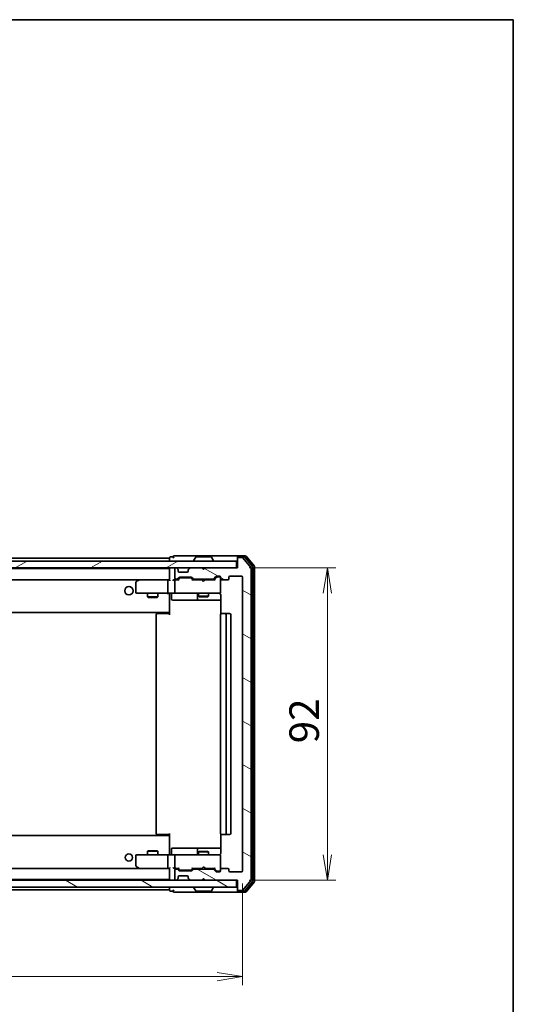
# Model space of a CAD drawing. Units: millimetres. Extents: x 36 to 6157, y 20 to 1003.
# Drawn here: x 2247 to 2392, y 714 to 1003 of the extents above; entities that cross this region are included whole.
import ezdxf

# ---------------------------------------------------------------- set-up
doc = ezdxf.new("R2010")
doc.units = ezdxf.units.MM
doc.header["$LTSCALE"] = 2.5
doc.layers.get('Defpoints').update_dxf_attribs({"lineweight": 25})
for name, color, linetype, lineweight in [('Border (ISO)', 7, 'Continuous', 35), ('Dimension (ISO)', 7, 'Continuous', 18), ('Hatch (ISO)', 1, 'Continuous', 18), ('Visible (ISO)', 7, 'Continuous', 35)]:
    doc.layers.add(name, color=color, linetype=linetype, lineweight=lineweight)
doc.styles.add('Note Text (TK)', font='MS PGothic.ttf')
doc.dimstyles.new('Default - Method 1b (TK)', dxfattribs={"dimscale": 2.5, "dimtxt": 2.5, "dimasz": 2.5, "dimexe": 1, "dimexo": 1.5, "dimgap": 1, "dimtad": 1, "dimdsep": 46, "dimtxsty": 'Note Text (TK)', "dimblk": 'OPEN', "dimcen": 0.09, "dimdle": 5, "dimclrd": 100, "dimclre": 100, "dimclrt": 7, "dimadec": 1, "dimazin": 1, "dimtfac": 1, "dimtmove": 0, "dimatfit": 3, "dimldrblk": 'OPEN', "dimfxl": 1, "dimtolj": 1, "dimlwd": -1, "dimlwe": -1, "dimarcsym": 0})
pattern_1 = [(150.00025, (973, -8), (-5.55621, -9.62373), [])]

# ---------------------------------------------------------------- blocks, each defined once
blk = doc.blocks.new('Borders tk図枠')
at = {"layer": 'Border (ISO)'}
for p, q in [((14.5, 289), (405.5, 289)), ((405.5, 289), (405.5, 8))]:
    blk.add_line(p, q, dxfattribs=at)
blk = doc.blocks.new('_Open')
at = {"color": 0, "linetype": 'ByBlock', "lineweight": -2}
for p, q in [((-1, 0.167), (0, 0)), ((-1, -0.167), (0, 0)), ((0, 0), (-1, 0))]:
    blk.add_line(p, q, dxfattribs=at)
blk = doc.blocks.new('*D33')
at = {"layer": 'Defpoints', "color": 0}
for p in [(2310.61, 842.11), (2337.43, 842.11), (2310.61, 750.11)]:
    blk.add_point(p, dxfattribs=at)
at = {"layer": 'Dimension (ISO)', "color": 100}
for p, q in [((2314.36, 842.11), (2339.93, 842.11)), ((2337.43, 757.61), (2337.43, 834.61)), ((2314.36, 750.11), (2339.93, 750.11))]:
    blk.add_line(p, q, dxfattribs=at)
at = {"layer": 'Dimension (ISO)', "color": 100, "xscale": 7.5, "yscale": 7.5, "zscale": 7.5}
for p, rotation in [((2337.43, 842.11), 90), ((2337.43, 750.11), 270)]:
    blk.add_blockref('_Open', p, dxfattribs=dict(at, rotation=rotation))
at = {"layer": 'Dimension (ISO)', "color": 7, "insert": (2330.58, 790.44), "char_height": 6.25, "attachment_point": 4, "rotation": 90, "style": 'Note Text (TK)'}
blk.add_mtext('\\A1;\\fMS PGothic|b0|i0;{\\H8.7150;92}', dxfattribs=at)
blk = doc.blocks.new('*D34')
at = {"layer": 'Defpoints', "color": 0}
for p in [(2119.41, 752.91), (2312.41, 752.91), (2119.41, 721.73)]:
    blk.add_point(p, dxfattribs=at)
at = {"layer": 'Dimension (ISO)', "color": 100}
for p, q in [((2119.41, 749.16), (2119.41, 719.23)), ((2312.41, 749.16), (2312.41, 719.23)), ((2304.91, 721.73), (2126.91, 721.73))]:
    blk.add_line(p, q, dxfattribs=at)
at = {"layer": 'Dimension (ISO)', "color": 100, "xscale": 7.5, "yscale": 7.5, "zscale": 7.5, "rotation": 180}
blk.add_blockref('_Open', (2119.41, 721.73), dxfattribs=at)
at = {"layer": 'Dimension (ISO)', "color": 100, "xscale": 7.5, "yscale": 7.5, "zscale": 7.5}
blk.add_blockref('_Open', (2312.41, 721.73), dxfattribs=at)
at = {"layer": 'Dimension (ISO)', "color": 7, "insert": (2207.4, 728.59), "char_height": 6.25, "attachment_point": 4, "style": 'Note Text (TK)'}
blk.add_mtext('\\A1;\\fMS PGothic|b0|i0;{\\H8.7150;193}', dxfattribs=at)

msp = doc.modelspace()

# ---------------------------------------------------------------- hatches: boundary and pattern name
at = {"layer": 'Hatch (ISO)'}
h = msp.add_hatch(dxfattribs=at)
h.set_pattern_fill('ANSI31', color=256, scale=88.9, angle=-14.999978, style=0)
h.set_pattern_definition([(30, (973, -8), (-5.55625, 9.623705), [])])
h.paths.add_polyline_path([(2121.2147, 844.1116), (2121.2147, 842.1116), (2310.6147, 842.1116), (2310.6147, 844.1116)])
h = msp.add_hatch(dxfattribs=at)
h.set_pattern_fill('ANSI31', color=256, scale=88.9, angle=105.000246, style=0)
h.set_pattern_definition(pattern_1)
edge = h.paths.add_edge_path()
edge.add_ellipse((2311.2147, 844.8116), major_axis=(-0.3, 0), ratio=1, start_angle=270, end_angle=360)
edge.add_line((2310.9147, 844.8116), (2310.9147, 842.1116))
edge.add_line((2310.9147, 842.1116), (2301.4147, 842.1116))
edge.add_line((2301.4147, 842.1116), (2300.9147, 841.6116))
edge.add_line((2300.9147, 841.6116), (2300.4147, 842.1116))
edge.add_line((2300.4147, 842.1116), (2297.039, 842.1116))
edge.add_ellipse((2297.039, 841.8116), major_axis=(-0.3, 0), ratio=1, start_angle=270, end_angle=315)
edge.add_line((2296.8269, 842.0237), (2296.5026, 841.6995))
edge.add_ellipse((2296.7147, 841.4873), major_axis=(-0.2121, -0.2121), ratio=1, start_angle=270, end_angle=315)
edge.add_line((2296.4147, 841.4873), (2296.4147, 841.1116))
edge.add_ellipse((2296.1147, 841.1116), major_axis=(0, -0.3), ratio=1, start_angle=0, end_angle=90, ccw=False)
edge.add_line((2296.1147, 840.8116), (2293.7147, 840.8116))
edge.add_ellipse((2293.7147, 841.1116), major_axis=(-0.3, 0), ratio=1, start_angle=0, end_angle=90, ccw=False)
edge.add_line((2293.4147, 841.1116), (2293.4147, 841.4873))
edge.add_ellipse((2293.1147, 841.4873), major_axis=(0, 0.3), ratio=1, start_angle=270, end_angle=315)
edge.add_line((2293.3269, 841.6995), (2293.0026, 842.0237))
edge.add_ellipse((2292.7905, 841.8116), major_axis=(-0.2121, 0.2121), ratio=1, start_angle=270, end_angle=315)
edge.add_line((2292.7905, 842.1116), (2292.7147, 842.1116))
edge.add_ellipse((2292.7147, 841.8116), major_axis=(-0.3, 0), ratio=1, start_angle=270, end_angle=360)
edge.add_line((2292.4147, 841.8116), (2292.4147, 839.1116))
edge.add_ellipse((2292.7147, 839.1116), major_axis=(0, -0.3), ratio=1, start_angle=270, end_angle=360)
edge.add_line((2292.7147, 838.8116), (2293.0905, 838.8116))
edge.add_ellipse((2293.0905, 839.1116), major_axis=(0.3, 0), ratio=1, start_angle=270, end_angle=315)
edge.add_line((2293.3026, 838.8995), (2293.6269, 839.2237))
edge.add_ellipse((2293.839, 839.0116), major_axis=(0.2121, 0.2121), ratio=1, start_angle=45, end_angle=90, ccw=False)
edge.add_line((2293.839, 839.3116), (2297.3405, 839.3116))
edge.add_ellipse((2297.3405, 839.0116), major_axis=(0.3, 0), ratio=1, start_angle=45, end_angle=90, ccw=False)
edge.add_line((2297.5526, 839.2237), (2297.8769, 838.8995))
edge.add_ellipse((2298.089, 839.1116), major_axis=(0.2121, -0.2121), ratio=1, start_angle=270, end_angle=315)
edge.add_line((2298.089, 838.8116), (2303.7405, 838.8116))
edge.add_ellipse((2303.7405, 839.1116), major_axis=(0.3, 0), ratio=1, start_angle=270, end_angle=315)
edge.add_line((2303.9526, 838.8995), (2304.5769, 839.5237))
edge.add_ellipse((2304.789, 839.3116), major_axis=(0.2121, 0.2121), ratio=1, start_angle=45, end_angle=90, ccw=False)
edge.add_line((2304.789, 839.6116), (2305.6147, 839.6116))
edge.add_ellipse((2305.6147, 839.3116), major_axis=(0.3, 0), ratio=1, start_angle=0, end_angle=90, ccw=False)
edge.add_line((2305.9147, 839.3116), (2305.9147, 838.9116))
edge.add_ellipse((2306.2147, 838.9116), major_axis=(0, -0.3), ratio=1, start_angle=270, end_angle=360)
edge.add_line((2306.2147, 838.6116), (2308.1147, 838.6116))
edge.add_ellipse((2308.1147, 838.9116), major_axis=(0.3, 0), ratio=1, start_angle=270, end_angle=360)
edge.add_line((2308.4147, 838.9116), (2308.4147, 839.3116))
edge.add_ellipse((2308.7147, 839.3116), major_axis=(0, 0.3), ratio=1, start_angle=0, end_angle=90, ccw=False)
edge.add_line((2308.7147, 839.6116), (2312.1147, 839.6116))
edge.add_ellipse((2312.1147, 839.3116), major_axis=(0.3, 0), ratio=1, start_angle=0, end_angle=90, ccw=False)
edge.add_line((2312.4147, 839.3116), (2312.4147, 752.9116))
edge.add_ellipse((2312.1147, 752.9116), major_axis=(0, -0.3), ratio=1, start_angle=0, end_angle=90, ccw=False)
edge.add_line((2312.1147, 752.6116), (2308.7147, 752.6116))
edge.add_ellipse((2308.7147, 752.9116), major_axis=(-0.3, 0), ratio=1, start_angle=0, end_angle=90, ccw=False)
edge.add_line((2308.4147, 752.9116), (2308.4147, 753.3116))
edge.add_ellipse((2308.1147, 753.3116), major_axis=(0, 0.3), ratio=1, start_angle=270, end_angle=360)
edge.add_line((2308.1147, 753.6116), (2306.2147, 753.6116))
edge.add_ellipse((2306.2147, 753.3116), major_axis=(-0.3, 0), ratio=1, start_angle=270, end_angle=360)
edge.add_line((2305.9147, 753.3116), (2305.9147, 752.9116))
edge.add_ellipse((2305.6147, 752.9116), major_axis=(0, -0.3), ratio=1, start_angle=0, end_angle=90, ccw=False)
edge.add_line((2305.6147, 752.6116), (2304.789, 752.6116))
edge.add_ellipse((2304.789, 752.9116), major_axis=(-0.3, 0), ratio=1, start_angle=45, end_angle=90, ccw=False)
edge.add_line((2304.5769, 752.6995), (2303.9526, 753.3237))
edge.add_ellipse((2303.7405, 753.1116), major_axis=(-0.2121, 0.2121), ratio=1, start_angle=270, end_angle=315)
edge.add_line((2303.7405, 753.4116), (2298.089, 753.4116))
edge.add_ellipse((2298.089, 753.1116), major_axis=(-0.3, 0), ratio=1, start_angle=270, end_angle=315)
edge.add_line((2297.8769, 753.3237), (2297.5526, 752.9995))
edge.add_ellipse((2297.3405, 753.2116), major_axis=(-0.2121, -0.2121), ratio=1, start_angle=45, end_angle=90, ccw=False)
edge.add_line((2297.3405, 752.9116), (2293.839, 752.9116))
edge.add_ellipse((2293.839, 753.2116), major_axis=(-0.3, 0), ratio=1, start_angle=45, end_angle=90, ccw=False)
edge.add_line((2293.6269, 752.9995), (2293.3026, 753.3237))
edge.add_ellipse((2293.0905, 753.1116), major_axis=(-0.2121, 0.2121), ratio=1, start_angle=270, end_angle=315)
edge.add_line((2293.0905, 753.4116), (2292.7147, 753.4116))
edge.add_ellipse((2292.7147, 753.1116), major_axis=(-0.3, 0), ratio=1, start_angle=270, end_angle=360)
edge.add_line((2292.4147, 753.1116), (2292.4147, 750.4116))
edge.add_ellipse((2292.7147, 750.4116), major_axis=(0, -0.3), ratio=1, start_angle=270, end_angle=360)
edge.add_line((2292.7147, 750.1116), (2292.7905, 750.1116))
edge.add_ellipse((2292.7905, 750.4116), major_axis=(0.3, 0), ratio=1, start_angle=270, end_angle=315)
edge.add_line((2293.0026, 750.1995), (2293.3269, 750.5237))
edge.add_ellipse((2293.1147, 750.7359), major_axis=(0.2121, 0.2121), ratio=1, start_angle=270, end_angle=315)
edge.add_line((2293.4147, 750.7359), (2293.4147, 751.1116))
edge.add_ellipse((2293.7147, 751.1116), major_axis=(0, 0.3), ratio=1, start_angle=0, end_angle=90, ccw=False)
edge.add_line((2293.7147, 751.4116), (2296.1147, 751.4116))
edge.add_ellipse((2296.1147, 751.1116), major_axis=(0.3, 0), ratio=1, start_angle=0, end_angle=90, ccw=False)
edge.add_line((2296.4147, 751.1116), (2296.4147, 750.7359))
edge.add_ellipse((2296.7147, 750.7359), major_axis=(0, -0.3), ratio=1, start_angle=270, end_angle=315)
edge.add_line((2296.5026, 750.5237), (2296.8269, 750.1995))
edge.add_ellipse((2297.039, 750.4116), major_axis=(0.2121, -0.2121), ratio=1, start_angle=270, end_angle=315)
edge.add_line((2297.039, 750.1116), (2300.4147, 750.1116))
edge.add_line((2300.4147, 750.1116), (2300.9147, 750.6116))
edge.add_line((2300.9147, 750.6116), (2301.4147, 750.1116))
edge.add_line((2301.4147, 750.1116), (2310.9147, 750.1116))
edge.add_line((2310.9147, 750.1116), (2310.9147, 747.4116))
edge.add_ellipse((2311.2147, 747.4116), major_axis=(0, -0.3), ratio=1, start_angle=270, end_angle=360)
edge.add_line((2311.2147, 747.1116), (2312.2742, 747.1116))
edge.add_ellipse((2312.2742, 747.4116), major_axis=(0.3, 0), ratio=1, start_angle=270, end_angle=320.194429)
edge.add_line((2312.5047, 747.2195), (2314.8452, 750.0281))
edge.add_ellipse((2314.6147, 750.2202), major_axis=(0.1921, 0.2305), ratio=1, start_angle=270, end_angle=309.805571)
edge.add_line((2314.9147, 750.2202), (2314.9147, 842.003))
edge.add_ellipse((2314.6147, 842.003), major_axis=(0, 0.3), ratio=1, start_angle=270, end_angle=309.805571)
edge.add_line((2314.8452, 842.195), (2312.5047, 845.0036))
edge.add_ellipse((2312.2742, 844.8116), major_axis=(-0.1921, 0.2305), ratio=1, start_angle=270, end_angle=320.194429)
edge.add_line((2312.2742, 845.1116), (2311.2147, 845.1116))
h = msp.add_hatch(dxfattribs=at)
h.set_pattern_fill('ANSI31', color=256, scale=88.9, angle=105.000246, style=0)
h.set_pattern_definition(pattern_1)
h.paths.add_polyline_path([(2121.2147, 750.1116), (2121.2147, 748.1116), (2310.6147, 748.1116), (2310.6147, 750.1116)])

# ---------------------------------------------------------------- linework, layer by layer
at = {"layer": 'Visible (ISO)'}
for p, q in [((2310.6147, 844.1116), (2121.2147, 844.1116)), ((2290.9147, 844.9116), (2140.9147, 844.9116)), ((2290.9147, 845.0116), (2290.9147, 844.9116)), ((2290.9147, 844.9116), (2290.9147, 844.6116)), ((2290.9147, 844.6116), (2290.9147, 844.1116)), ((2291.9147, 845.3116), (2291.2147, 845.3116)), ((2295.9147, 845.6116), (2292.2147, 845.6116)), ((2311.2147, 845.6116), (2295.9147, 845.6116)), ((2298.0147, 844.2116), (2298.0147, 844.2523)), ((2298.6056, 845.2206), (2298.0471, 844.3613)), ((2303.0562, 845.3116), (2298.7733, 845.3116)), ((2303.2239, 845.2206), (2303.7824, 844.3613)), ((2303.8147, 844.2116), (2303.8147, 844.2523)), ((2310.6147, 842.1116), (2310.6147, 844.1116)), ((2310.9147, 845.0116), (2310.9147, 845.3116)), ((2310.9147, 845.0116), (2310.9147, 844.8116)), ((2310.9147, 844.8116), (2310.9147, 842.1116)), ((2313.2742, 845.6116), (2311.2147, 845.6116)), ((2312.8734, 845.3116), (2311.2147, 845.3116)), ((2312.2742, 845.1116), (2311.2147, 845.1116)), ((2314.8452, 842.195), (2312.5047, 845.0036)), ((2315.3452, 842.514), (2313.1038, 845.2036)), ((2315.8452, 842.695), (2313.5047, 845.5036)), ((2121.2147, 842.1116), (2310.6147, 842.1116)), ((2290.9147, 841.9116), (2140.9147, 841.9116)), ((2290.9147, 842.1116), (2290.9147, 841.9116)), ((2290.9147, 841.9116), (2290.9147, 841.8116)), ((2290.9147, 841.8116), (2290.9147, 838.5237)), ((2292.4147, 841.8116), (2292.4147, 839.1116)), ((2292.7905, 842.1116), (2292.7147, 842.1116)), ((2293.3269, 841.6995), (2293.0026, 842.0237)), ((2293.3473, 841.679), (2293.3269, 841.6995)), ((2293.4147, 841.1116), (2293.4147, 841.4873)), ((2296.1147, 840.8116), (2293.7147, 840.8116)), ((2296.4147, 841.4873), (2296.4147, 841.1116)), ((2296.5026, 841.6995), (2296.4822, 841.679)), ((2296.8269, 842.0237), (2296.5026, 841.6995)), ((2300.4147, 842.1116), (2297.039, 842.1116)), ((2300.9147, 841.6116), (2300.4147, 842.1116)), ((2301.4147, 842.1116), (2300.9147, 841.6116)), ((2310.9147, 842.1116), (2301.4147, 842.1116)), ((2314.9147, 750.2202), (2314.9147, 842.003)), ((2315.4147, 749.9012), (2315.4147, 842.3219)), ((2315.9147, 749.7202), (2315.9147, 842.503)), ((2141.2905, 838.6116), (2290.539, 838.6116)), ((2281.7681, 838.5516), (2281.0347, 838.0016)), ((2281.8481, 838.6116), (2281.7681, 838.5516)), ((2281.9781, 838.3116), (2281.8225, 838.4672)), ((2290.539, 838.6116), (2281.9481, 838.6116)), ((2290.4147, 838.3116), (2290.4147, 834.9116)), ((2290.9147, 838.6116), (2290.539, 838.6116)), ((2292.7147, 838.6116), (2292.339, 838.6116)), ((2292.4147, 838.3116), (2292.4147, 834.9116)), ((2292.7147, 838.8116), (2293.0905, 838.8116)), ((2293.5908, 838.6116), (2292.7147, 838.6116)), ((2293.3026, 838.8995), (2293.6269, 839.2237)), ((2293.4147, 838.6116), (2293.8269, 839.0237)), ((2293.839, 839.3116), (2297.3405, 839.3116)), ((2294.1825, 839.1116), (2294.039, 839.1116)), ((2296.997, 839.1116), (2294.1825, 839.1116)), ((2297.1404, 839.1116), (2296.997, 839.1116)), ((2297.3526, 839.0237), (2297.7647, 838.6116)), ((2297.5526, 839.2237), (2297.8769, 838.8995)), ((2300.4147, 838.6116), (2297.5886, 838.6116)), ((2298.089, 838.8116), (2303.7405, 838.8116)), ((2299.4147, 838.8116), (2299.4147, 838.6116)), ((2300.4747, 838.5516), (2300.4147, 838.6116)), ((2300.9147, 838.1116), (2300.4747, 838.5516)), ((2300.9147, 838.1116), (2301.3547, 838.5516)), ((2301.4147, 838.6116), (2301.3547, 838.5516)), ((2304.2408, 838.6116), (2301.4147, 838.6116)), ((2302.4147, 838.8116), (2302.4147, 838.6116)), ((2303.9526, 838.8995), (2304.5769, 839.5237)), ((2304.0647, 838.6116), (2304.7769, 839.3237)), ((2304.789, 839.6116), (2305.6147, 839.6116)), ((2305.1255, 839.4116), (2304.989, 839.4116)), ((2305.6147, 839.4116), (2305.1255, 839.4116)), ((2305.9147, 839.3116), (2305.9147, 838.9116)), ((2305.9147, 834.9116), (2305.9147, 838.9116)), ((2306.2147, 838.6116), (2308.1147, 838.6116)), ((2308.4147, 838.9116), (2308.4147, 839.3116)), ((2308.7147, 839.6116), (2312.1147, 839.6116)), ((2312.4147, 839.3116), (2312.4147, 752.9116)), ((2280.9147, 837.7616), (2280.9147, 834.9116)), ((2281.2147, 834.6116), (2281.9781, 834.6116)), ((2281.9781, 834.6116), (2290.539, 834.6116)), ((2284.4147, 834.6116), (2284.4147, 833.5616)), ((2284.4147, 833.5616), (2287.4147, 833.5616)), ((2284.7215, 833.4082), (2284.4147, 833.5616)), ((2287.108, 833.4082), (2284.7215, 833.4082)), ((2287.108, 833.4082), (2287.4147, 833.5616)), ((2287.4147, 834.6116), (2287.4147, 833.5616)), ((2292.7147, 834.6116), (2290.539, 834.6116)), ((2290.9147, 834.3866), (2290.9147, 834.6039)), ((2290.9147, 834.3866), (2290.9147, 829.2116)), ((2291.5161, 834.3116), (2291.5161, 832.9116)), ((2291.8161, 832.6116), (2295.7457, 832.6116)), ((2292.7147, 834.6116), (2293.533, 834.6116)), ((2293.533, 834.6116), (2304.7293, 834.6116)), ((2295.7457, 832.6116), (2299.4202, 832.6116)), ((2299.1202, 834.3116), (2299.1202, 832.9116)), ((2299.4147, 834.6116), (2299.4147, 833.7616)), ((2299.4147, 833.7616), (2302.4147, 833.7616)), ((2299.7215, 833.6082), (2299.4147, 833.7616)), ((2299.4202, 832.6116), (2299.5918, 832.6116)), ((2299.5918, 832.6116), (2306.0046, 832.6116)), ((2302.108, 833.6082), (2299.7215, 833.6082)), ((2302.108, 833.6082), (2302.4147, 833.7616)), ((2302.4147, 834.6116), (2302.4147, 833.7616)), ((2304.7293, 834.6116), (2305.6147, 834.6116)), ((2305.9147, 834.8883), (2305.9147, 834.9116)), ((2306.0046, 834.1116), (2306.0046, 828.5257)), ((2290.9147, 829.2116), (2290.9147, 828.9975)), ((2140.9147, 828.9116), (2290.9147, 828.9116)), ((2286.9147, 828.3116), (2286.9147, 763.9116)), ((2287.2147, 828.6116), (2287.2733, 828.6116)), ((2287.9804, 828.6116), (2287.2733, 828.6116)), ((2287.9804, 828.6116), (2288.1218, 828.6116)), ((2290.5005, 828.6116), (2288.1218, 828.6116)), ((2290.5005, 828.6116), (2290.9147, 828.6116)), ((2290.6647, 828.6116), (2290.6647, 828.9116)), ((2290.9147, 828.3116), (2290.9147, 828.9975)), ((2305.9147, 828.3116), (2305.9147, 763.9116)), ((2306.2147, 828.6116), (2306.2733, 828.6116)), ((2306.9804, 828.6116), (2306.2733, 828.6116)), ((2306.9804, 828.6116), (2307.1218, 828.6116)), ((2307.3147, 828.6116), (2307.1218, 828.6116)), ((2308.6147, 828.6116), (2307.3147, 828.6116)), ((2307.6147, 763.9116), (2307.6147, 828.3116)), ((2308.9147, 763.9116), (2308.9147, 828.3116)), ((2290.9147, 763.3116), (2140.9147, 763.3116)), ((2287.2733, 763.6116), (2287.2147, 763.6116)), ((2287.2733, 763.6116), (2287.9804, 763.6116)), ((2288.1218, 763.6116), (2287.9804, 763.6116)), ((2288.1218, 763.6116), (2290.5005, 763.6116)), ((2290.9147, 763.6116), (2290.5005, 763.6116)), ((2290.6647, 763.3116), (2290.6647, 763.6116)), ((2290.9147, 763.2257), (2290.9147, 763.9116)), ((2290.9147, 763.2257), (2290.9147, 763.0116)), ((2290.9147, 763.0116), (2290.9147, 757.8366)), ((2306.0046, 763.6975), (2306.0046, 758.1116)), ((2306.2733, 763.6116), (2306.2147, 763.6116)), ((2306.2733, 763.6116), (2306.9804, 763.6116)), ((2307.1218, 763.6116), (2306.9804, 763.6116)), ((2307.1218, 763.6116), (2307.3147, 763.6116)), ((2307.3147, 763.6116), (2308.6147, 763.6116)), ((2295.7457, 759.6116), (2291.8161, 759.6116)), ((2299.4202, 759.6116), (2295.7457, 759.6116)), ((2299.5918, 759.6116), (2299.4202, 759.6116)), ((2306.0046, 759.6116), (2299.5918, 759.6116)), ((2280.9147, 757.3116), (2280.9147, 754.4616)), ((2281.9781, 757.6116), (2281.2147, 757.6116)), ((2290.539, 757.6116), (2281.9781, 757.6116)), ((2284.7215, 758.815), (2284.4147, 758.6616)), ((2287.4147, 758.6616), (2284.4147, 758.6616)), ((2284.4147, 757.6116), (2284.4147, 758.6616)), ((2284.7215, 758.815), (2287.108, 758.815)), ((2287.108, 758.815), (2287.4147, 758.6616)), ((2287.4147, 757.6116), (2287.4147, 758.6616)), ((2290.4147, 757.3116), (2290.4147, 753.9116)), ((2290.539, 757.6116), (2292.7147, 757.6116)), ((2290.9147, 757.6193), (2290.9147, 757.8366)), ((2291.5161, 757.9116), (2291.5161, 759.3116)), ((2292.4147, 757.3116), (2292.4147, 753.9116)), ((2293.533, 757.6116), (2292.7147, 757.6116)), ((2304.7293, 757.6116), (2293.533, 757.6116)), ((2299.1202, 759.3116), (2299.1202, 757.9116)), ((2299.7215, 758.615), (2299.4147, 758.4616)), ((2302.4147, 758.4616), (2299.4147, 758.4616)), ((2299.4147, 757.6116), (2299.4147, 758.4616)), ((2299.7215, 758.615), (2302.108, 758.615)), ((2302.108, 758.615), (2302.4147, 758.4616)), ((2302.4147, 757.6116), (2302.4147, 758.4616)), ((2305.6147, 757.6116), (2304.7293, 757.6116)), ((2305.9147, 757.3116), (2305.9147, 757.3349)), ((2305.9147, 753.3116), (2305.9147, 757.3116)), ((2281.0347, 754.2216), (2281.7681, 753.6716)), ((2281.9781, 753.9116), (2281.8225, 753.756)), ((2300.9147, 754.1116), (2300.4747, 753.6716)), ((2300.9147, 754.1116), (2301.3547, 753.6716)), ((2290.539, 753.6116), (2141.2905, 753.6116)), ((2281.7681, 753.6716), (2281.8481, 753.6116)), ((2281.9481, 753.6116), (2290.539, 753.6116)), ((2290.539, 753.6116), (2290.9147, 753.6116)), ((2290.9147, 753.6995), (2290.9147, 750.4116)), ((2292.339, 753.6116), (2292.7147, 753.6116)), ((2292.4147, 753.1116), (2292.4147, 750.4116)), ((2292.7147, 753.6116), (2293.5908, 753.6116)), ((2293.0905, 753.4116), (2292.7147, 753.4116)), ((2293.6269, 752.9995), (2293.3026, 753.3237)), ((2293.8269, 753.1995), (2293.4147, 753.6116)), ((2293.4147, 750.7359), (2293.4147, 751.1116)), ((2293.7147, 751.4116), (2296.1147, 751.4116)), ((2297.3405, 752.9116), (2293.839, 752.9116)), ((2294.039, 753.1116), (2294.1825, 753.1116)), ((2294.1825, 753.1116), (2296.997, 753.1116)), ((2296.4147, 751.1116), (2296.4147, 750.7359)), ((2296.997, 753.1116), (2297.1404, 753.1116)), ((2297.3526, 753.1995), (2297.7647, 753.6116)), ((2297.8769, 753.3237), (2297.5526, 752.9995)), ((2297.5886, 753.6116), (2300.4147, 753.6116)), ((2303.7405, 753.4116), (2298.089, 753.4116)), ((2299.4147, 753.4116), (2299.4147, 753.6116)), ((2300.4147, 753.6116), (2300.4747, 753.6716)), ((2301.3547, 753.6716), (2301.4147, 753.6116)), ((2301.4147, 753.6116), (2304.2408, 753.6116)), ((2302.4147, 753.4116), (2302.4147, 753.6116)), ((2304.5769, 752.6995), (2303.9526, 753.3237)), ((2304.0647, 753.6116), (2304.7769, 752.8995)), ((2305.6147, 752.6116), (2304.789, 752.6116)), ((2304.989, 752.8116), (2305.1255, 752.8116)), ((2305.1255, 752.8116), (2305.6147, 752.8116)), ((2305.9147, 753.3116), (2305.9147, 752.9116)), ((2308.1147, 753.6116), (2306.2147, 753.6116)), ((2308.4147, 752.9116), (2308.4147, 753.3116)), ((2312.1147, 752.6116), (2308.7147, 752.6116)), ((2310.6147, 750.1116), (2121.2147, 750.1116)), ((2121.2147, 748.1116), (2310.6147, 748.1116)), ((2140.9147, 750.3116), (2290.9147, 750.3116)), ((2290.9147, 750.4116), (2290.9147, 750.3116)), ((2290.9147, 750.3116), (2290.9147, 750.1116)), ((2290.9147, 748.1116), (2290.9147, 747.6116)), ((2292.7147, 750.1116), (2292.7905, 750.1116)), ((2293.0026, 750.1995), (2293.3269, 750.5237)), ((2293.3269, 750.5237), (2293.3473, 750.5442)), ((2296.4822, 750.5442), (2296.5026, 750.5237)), ((2296.5026, 750.5237), (2296.8269, 750.1995)), ((2297.039, 750.1116), (2300.4147, 750.1116)), ((2298.0147, 748.0116), (2298.0147, 747.9709)), ((2300.4147, 750.1116), (2300.9147, 750.6116)), ((2300.9147, 750.6116), (2301.4147, 750.1116)), ((2301.4147, 750.1116), (2310.9147, 750.1116)), ((2303.8147, 748.0116), (2303.8147, 747.9709)), ((2310.6147, 748.1116), (2310.6147, 750.1116)), ((2310.9147, 750.1116), (2310.9147, 747.4116)), ((2312.5047, 747.2195), (2314.8452, 750.0281)), ((2313.1038, 747.0195), (2315.3452, 749.7092)), ((2313.5047, 746.7195), (2315.8452, 749.5281)), ((2140.9147, 747.3116), (2290.9147, 747.3116)), ((2290.9147, 747.6116), (2290.9147, 747.3116)), ((2290.9147, 747.3116), (2290.9147, 747.2116)), ((2291.2147, 746.9116), (2291.9147, 746.9116)), ((2292.2147, 746.6116), (2295.9147, 746.6116)), ((2295.9147, 746.6116), (2311.2147, 746.6116)), ((2298.6056, 747.0026), (2298.0471, 747.8619)), ((2298.7733, 746.9116), (2303.0562, 746.9116)), ((2303.2239, 747.0026), (2303.7824, 747.8619)), ((2310.9147, 747.4116), (2310.9147, 747.2116)), ((2310.9147, 746.9116), (2310.9147, 747.2116)), ((2311.2147, 747.1116), (2312.2742, 747.1116)), ((2311.2147, 746.9116), (2312.8734, 746.9116)), ((2311.2147, 746.6116), (2313.2742, 746.6116))]:
    msp.add_line(p, q, dxfattribs=at)
for centre, radius in [((2278.9147, 835.3616), 1.25), ((2278.9147, 756.8116), 1.0564)]:
    msp.add_circle(centre, radius, dxfattribs=at)
for centre, radius, start, end in [((2291.2147, 845.0116), 0.3, 90, 180), ((2292.2147, 845.3116), 0.3, 90, 180), ((2292.2147, 845.3116), 0.3, 180, 270), ((2298.2147, 844.2523), 0.2, 146.976132, 180), ((2298.1147, 844.2116), 0.1, 180, 270), ((2298.7733, 845.1116), 0.2, 90, 146.976132), ((2303.0562, 845.1116), 0.2, 33.023868, 90), ((2303.7147, 844.2116), 0.1, 270, 0), ((2303.6147, 844.2523), 0.2, 0, 33.023868), ((2311.2147, 845.3116), 0.3, 90, 180), ((2311.2147, 845.0116), 0.3, 90, 180), ((2311.2147, 844.8116), 0.3, 90, 180), ((2312.2742, 844.8116), 0.3, 39.805571, 90), ((2312.8734, 845.0116), 0.3, 39.805571, 90), ((2313.2742, 845.3116), 0.3, 39.805571, 90), ((2291.2147, 841.8116), 0.3, 90, 180), ((2292.7147, 841.8116), 0.3, 90, 180), ((2292.7905, 841.8116), 0.3, 45, 90), ((2293.1147, 841.4873), 0.3, 0, 45), ((2293.7147, 841.1116), 0.3, 180, 270), ((2296.1147, 841.1116), 0.3, 270, 0), ((2296.7147, 841.4873), 0.3, 135, 180), ((2297.039, 841.8116), 0.3, 90, 135), ((2314.6147, 842.003), 0.3, 0, 39.805571), ((2315.1147, 842.3219), 0.3, 0, 39.805571), ((2315.6147, 842.503), 0.3, 0, 39.805571), ((2281.2147, 837.7616), 0.3, 126.869898, 180), ((2281.9481, 838.3116), 0.3, 113.437984, 126.869898), ((2281.9481, 838.3116), 0.3, 90, 113.437984), ((2292.7147, 839.1116), 0.3, 180, 270), ((2292.7147, 838.3116), 0.3, 148.755545, 180), ((2292.7147, 838.3116), 0.3, 90, 113.437996), ((2293.0905, 839.1116), 0.3, 270, 315), ((2293.839, 839.0116), 0.3, 90, 135), ((2297.3405, 839.0116), 0.3, 45, 90), ((2298.089, 839.1116), 0.3, 225, 270), ((2303.7405, 839.1116), 0.3, 270, 315), ((2304.789, 839.3116), 0.3, 90, 135), ((2305.6147, 839.3116), 0.3, 0, 90), ((2305.6147, 839.1116), 0.3, 0, 90), ((2306.2147, 838.9116), 0.3, 180, 270), ((2308.1147, 838.9116), 0.3, 270, 0), ((2308.7147, 839.3116), 0.3, 90, 180), ((2312.1147, 839.3116), 0.3, 0, 90), ((2281.2147, 834.9116), 0.3, 180, 270), ((2291.2161, 834.3116), 0.3, 0, 90), ((2291.8161, 832.9116), 0.3, 180, 270), ((2292.7147, 834.9116), 0.3, 180, 270), ((2298.8202, 834.3116), 0.3, 0, 90), ((2299.4202, 832.9116), 0.3, 180, 270), ((2305.4147, 834.1116), 0.5, 75.522488, 90), ((2305.6147, 834.8862), 0.3, 255.522488, 0), ((2305.6147, 834.9116), 0.3, 270, 0), ((2287.2147, 828.3116), 0.3, 90, 180), ((2306.2147, 828.3116), 0.3, 90, 180), ((2307.3147, 828.3116), 0.3, 0, 90), ((2308.6147, 828.3116), 0.3, 0, 90), ((2287.2147, 763.9116), 0.3, 180, 270), ((2306.2147, 763.9116), 0.3, 180, 270), ((2307.3147, 763.9116), 0.3, 270, 0), ((2308.6147, 763.9116), 0.3, 270, 0), ((2291.8161, 759.3116), 0.3, 90, 180), ((2299.4202, 759.3116), 0.3, 90, 180), ((2281.2147, 757.3116), 0.3, 90, 180), ((2291.2161, 757.9116), 0.3, 270, 0), ((2292.7147, 757.3116), 0.3, 90, 180), ((2298.8202, 757.9116), 0.3, 270, 0), ((2305.4147, 758.1116), 0.5, 270, 284.477512), ((2305.6147, 757.337), 0.3, 0, 104.477512), ((2305.6147, 757.3116), 0.3, 0, 90), ((2281.2147, 754.4616), 0.3, 180, 233.130102), ((2292.7147, 753.9116), 0.3, 180, 211.244455), ((2281.9481, 753.9116), 0.3, 233.130102, 246.562021), ((2281.9481, 753.9116), 0.3, 246.562004, 270), ((2292.7147, 753.1116), 0.3, 90, 180), ((2292.7147, 753.9116), 0.3, 246.562016, 270), ((2293.0905, 753.1116), 0.3, 45, 90), ((2293.7147, 751.1116), 0.3, 90, 180), ((2293.839, 753.2116), 0.3, 225, 270), ((2296.1147, 751.1116), 0.3, 0, 90), ((2297.3405, 753.2116), 0.3, 270, 315), ((2298.089, 753.1116), 0.3, 90, 135), ((2303.7405, 753.1116), 0.3, 45, 90), ((2304.789, 752.9116), 0.3, 225, 270), ((2305.6147, 753.1116), 0.3, 270, 0), ((2305.6147, 752.9116), 0.3, 270, 0), ((2306.2147, 753.3116), 0.3, 90, 180), ((2308.1147, 753.3116), 0.3, 0, 90), ((2308.7147, 752.9116), 0.3, 180, 270), ((2312.1147, 752.9116), 0.3, 270, 0), ((2291.2147, 750.4116), 0.3, 180, 270), ((2292.7147, 750.4116), 0.3, 180, 270), ((2292.7905, 750.4116), 0.3, 270, 315), ((2293.1147, 750.7359), 0.3, 315, 0), ((2296.7147, 750.7359), 0.3, 180, 225), ((2297.039, 750.4116), 0.3, 225, 270), ((2298.1147, 748.0116), 0.1, 90, 180), ((2298.2147, 747.9709), 0.2, 180, 213.023868), ((2303.7147, 748.0116), 0.1, 0, 90), ((2303.6147, 747.9709), 0.2, 326.976132, 0), ((2314.6147, 750.2202), 0.3, 320.194429, 0), ((2315.1147, 749.9012), 0.3, 320.194429, 0), ((2315.6147, 749.7202), 0.3, 320.194429, 0), ((2291.2147, 747.2116), 0.3, 180, 270), ((2292.2147, 746.9116), 0.3, 90, 180), ((2292.2147, 746.9116), 0.3, 180, 270), ((2298.7733, 747.1116), 0.2, 213.023868, 270), ((2303.0562, 747.1116), 0.2, 270, 326.976132), ((2311.2147, 747.4116), 0.3, 180, 270), ((2311.2147, 747.2116), 0.3, 180, 270), ((2311.2147, 746.9116), 0.3, 180, 270), ((2312.2742, 747.4116), 0.3, 270, 320.194429), ((2312.8734, 747.2116), 0.3, 270, 320.194429), ((2313.2742, 746.9116), 0.3, 270, 320.194429)]:
    msp.add_arc(centre, radius, start, end, dxfattribs=at)
for centre, major_axis, ratio, start_param, end_param in [((2281.9781, 838.3341), (0.2411, 0.4823), 0.37002441, 1.47901306, 1.75373989), ((2290.539, 838.3116), (0, -0.3), 0.41421356, 3.14159265, 4.71238898), ((2291.2147, 838.3116), (-0.2772, 0.2772), 0.41421356, 0.39269908, 1.17809725), ((2292.039, 838.3116), (-0.2772, -0.2772), 0.41421356, 4.3196899, 5.10508806), ((2292.339, 838.3116), (-0.4243, 0), 0.70710678, 4.71238898, 5.49778714), ((2292.7147, 838.3341), (-0.2515, 0.483), 0.33843751, 1.12161563, 1.39634246), ((2292.747, 838.3116), (-0.6487, 0.2044), 0.33843751, 4.81863915, 5.05307036), ((2293.694, 838.3116), (0.1246, -0.2958), 0.40041045, 2.33106693, 2.97456804), ((2294.039, 838.8116), (-0.3, 0), 0.99985076, 4.71238898, 5.49786177), ((2297.1404, 838.8116), (0.3, 0), 0.99985076, 0.78532354, 1.57079633), ((2297.4855, 838.3116), (-0.1246, -0.2958), 0.40041045, 3.30861727, 3.95211838), ((2304.344, 838.3116), (0.1246, -0.2958), 0.40041045, 2.33106693, 2.97456804), ((2304.989, 839.1116), (-0.3, 0), 0.99985076, 4.71238898, 5.49786177), ((2290.539, 834.9116), (0, -0.3), 0.41421356, 4.71238898, 6.28318531), ((2290.539, 757.3116), (0, -0.3), 0.41421356, 3.14159265, 4.71238898), ((2281.9781, 753.889), (0.2411, -0.4823), 0.37002441, 4.52944541, 4.80417225), ((2290.539, 753.9116), (0, -0.3), 0.41421356, 4.71238898, 6.28318531), ((2291.2147, 753.9116), (-0.2772, -0.2772), 0.41421356, 5.10508806, 5.89048623), ((2292.039, 753.9116), (-0.2772, 0.2772), 0.41421356, 1.17809725, 1.96349541), ((2292.7147, 753.889), (-0.2515, -0.483), 0.33843751, 4.88684285, 5.16156968), ((2292.339, 753.9116), (-0.4243, 0), 0.70710678, 0.78539816, 1.57079633), ((2292.747, 753.9116), (-0.6487, -0.2044), 0.33843751, 1.23011504, 1.46454615), ((2293.694, 753.9116), (0.1246, 0.2958), 0.40041045, 3.30861727, 3.95211838), ((2294.039, 753.4116), (-0.3, 0), 0.99985076, 0.78532354, 1.57079633), ((2297.1404, 753.4116), (0.3, 0), 0.99985076, 4.71238898, 5.49786177), ((2297.4855, 753.9116), (-0.1246, 0.2958), 0.40041045, 2.33106693, 2.97456804), ((2304.344, 753.9116), (0.1246, 0.2958), 0.40041045, 3.30861727, 3.95211838), ((2304.989, 753.1116), (-0.3, 0), 0.99985076, 0.78532354, 1.57079633)]:
    msp.add_ellipse(centre, major_axis=major_axis, ratio=ratio, start_param=start_param, end_param=end_param, dxfattribs=at)
for points, knots in [([(2281.8287, 838.5868), (2281.8278, 838.5844), (2281.8269, 838.5819), (2281.8216, 838.5646), (2281.8191, 838.5453), (2281.8187, 838.5081), (2281.8199, 838.4873), (2281.8225, 838.4672)], [0.3810312192, 0.3810312192, 0.3810312192, 0.3810312192, 0.382741903, 0.382741903, 0.3917616542, 0.3917616542, 0.3985536381, 0.3985536381, 0.3985536381, 0.3985536381]), ([(2292.5954, 838.5868), (2292.5892, 838.5841), (2292.5831, 838.5812), (2292.5506, 838.5645), (2292.5214, 838.543), (2292.4853, 838.506), (2292.4699, 838.4864), (2292.4583, 838.4672)], [0.250886766, 0.250886766, 0.250886766, 0.250886766, 0.2528779694, 0.2528779694, 0.2619584182, 0.2619584182, 0.268388032, 0.268388032, 0.268388032, 0.268388032]), ([(2289.7522, 834.6116), (2289.8216, 834.6116), (2289.8934, 834.6091), (2290.0418, 834.6021), (2290.1184, 834.5977), (2290.2753, 834.5904), (2290.3558, 834.5875), (2290.5177, 834.5856), (2290.5991, 834.5866), (2290.7594, 834.5916), (2290.8382, 834.5956), (2290.9147, 834.5996)], [0, 0, 0, 0, 0.022954349, 0.022954349, 0.045908698, 0.045908698, 0.068863048, 0.068863048, 0.091817397, 0.091817397, 0.114771746, 0.114771746, 0.114771746, 0.114771746]), ([(2305.6353, 834.5868), (2305.6496, 834.5824), (2305.6634, 834.5775), (2305.7371, 834.5481), (2305.8031, 834.5059), (2305.8727, 834.4395), (2305.8951, 834.4141), (2305.9147, 834.3866)], [0.0906267725, 0.0906267725, 0.0906267725, 0.0906267725, 0.0948543073, 0.0948543073, 0.1144259318, 0.1144259318, 0.1237212871, 0.1237212871, 0.1237212871, 0.1237212871]), ([(2306.0046, 834.1116), (2306.0046, 834.1718), (2305.9894, 834.2425), (2305.9523, 834.3272), (2305.9351, 834.358), (2305.9147, 834.3866)], [0.1514440253, 0.1514440253, 0.1514440253, 0.1514440253, 0.1695183242, 0.1695183242, 0.1791667634, 0.1791667634, 0.1791667634, 0.1791667634]), ([(2289.7522, 757.6116), (2289.8216, 757.6116), (2289.8934, 757.6141), (2290.0418, 757.621), (2290.1184, 757.6255), (2290.2753, 757.6328), (2290.3558, 757.6357), (2290.5177, 757.6376), (2290.5991, 757.6366), (2290.7594, 757.6316), (2290.8382, 757.6276), (2290.9147, 757.6236)], [0, 0, 0, 0, 0.022954349, 0.022954349, 0.045908698, 0.045908698, 0.068863048, 0.068863048, 0.091817397, 0.091817397, 0.114771746, 0.114771746, 0.114771746, 0.114771746]), ([(2305.9147, 757.8366), (2305.8951, 757.8091), (2305.8727, 757.7837), (2305.8031, 757.7173), (2305.7371, 757.6751), (2305.6634, 757.6457), (2305.6496, 757.6408), (2305.6353, 757.6363)], [-0.1237212871, -0.1237212871, -0.1237212871, -0.1237212871, -0.1144259318, -0.1144259318, -0.0948543073, -0.0948543073, -0.0906267725, -0.0906267725, -0.0906267725, -0.0906267725]), ([(2305.9147, 757.8366), (2305.9351, 757.8652), (2305.9523, 757.896), (2305.9894, 757.9807), (2306.0046, 758.0513), (2306.0046, 758.1116)], [0.1237212871, 0.1237212871, 0.1237212871, 0.1237212871, 0.1333697264, 0.1333697264, 0.1514440253, 0.1514440253, 0.1514440253, 0.1514440253]), ([(2281.8287, 753.6363), (2281.8277, 753.6391), (2281.8267, 753.6419), (2281.8217, 753.6587), (2281.8189, 753.6802), (2281.8188, 753.7172), (2281.82, 753.7368), (2281.8225, 753.756)], [0.250886766, 0.250886766, 0.250886766, 0.250886766, 0.2528779694, 0.2528779694, 0.2619584182, 0.2619584182, 0.268388032, 0.268388032, 0.268388032, 0.268388032]), ([(2292.5954, 753.6363), (2292.5899, 753.6387), (2292.5844, 753.6413), (2292.5505, 753.6585), (2292.5242, 753.6779), (2292.4869, 753.7151), (2292.4704, 753.7359), (2292.4583, 753.756)], [0.3810312192, 0.3810312192, 0.3810312192, 0.3810312192, 0.382741903, 0.382741903, 0.3917616542, 0.3917616542, 0.3985536381, 0.3985536381, 0.3985536381, 0.3985536381])]:
    msp.add_open_spline(points, degree=3, knots=knots, dxfattribs=at)

# ---------------------------------------------------------------- block references
at = {"xscale": 3.5, "yscale": 3.5, "zscale": 3.5}
msp.add_blockref('Borders tk図枠', (973, -8), dxfattribs=at)

# ---------------------------------------------------------------- dimensions: what is measured, and where the dimension line sits
at = {"layer": 'Dimension (ISO)', "color": 100}
for base, p1, p2, angle, picture, middle in [((2337.4348, 842.1116), (2310.6147, 750.1116), (2310.6147, 842.1116), 90, '*D33', (2330.5773, 796.1116)), ((2119.4147, 721.7348), (2312.4147, 752.9116), (2119.4147, 752.9116), 180, '*D34', (2215.9147, 728.5923))]:
    dim = msp.add_linear_dim(base=base, p1=p1, p2=p2, angle=angle, text='\\fMS PGothic|b0|i0;{\\H8.7150;<>}', dimstyle='Default - Method 1b (TK)', override={"dimasz": 3, "dimdec": 0, "dimtdec": 0, "dimtofl": 0, "dimatfit": 1}, dxfattribs=at)
    dim.commit()
    dim.dimension.update_dxf_attribs({"geometry": picture, "text_midpoint": middle})

doc.saveas('drawing.dxf')
